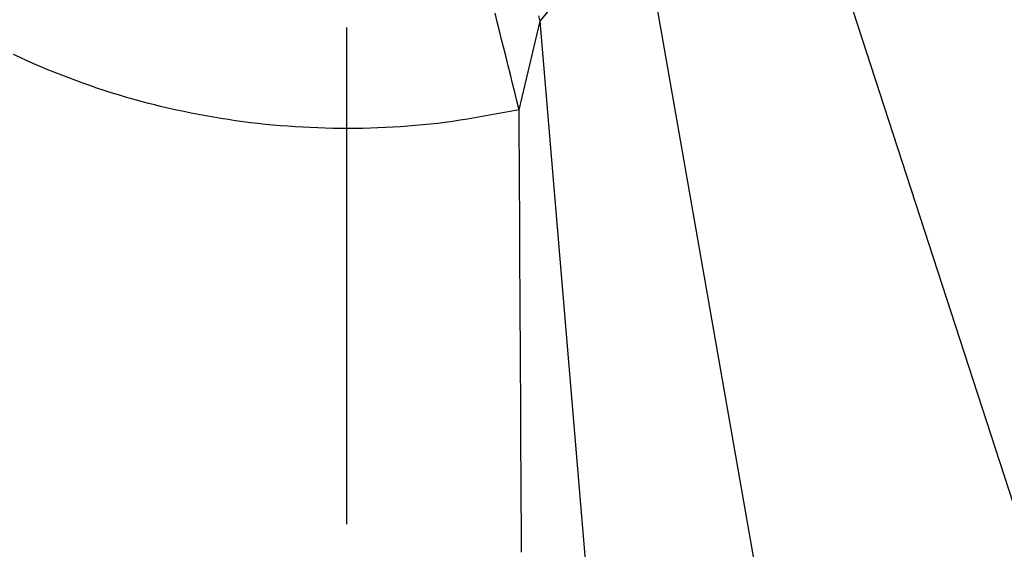
# Model space of a CAD drawing. Units: inches. Extents: x -259 to 277, y 25 to 469.
# Drawn here: x -108 to -107, y 347 to 347 of the extents above; entities that cross this region are included whole.
import ezdxf

# ---------------------------------------------------------------- set-up
doc = ezdxf.new("R2010")
doc.units = ezdxf.units.IN
doc.layers.add('1', color=7, linetype='Continuous')

msp = doc.modelspace()

# ---------------------------------------------------------------- linework, layer by layer
at = {"color": 7, "linetype": 'Continuous'}
for p, q in [((-107.25524, 346.3448), (-107.53346, 347.20097)), ((-107.68862, 347.10943), (-107.63133, 347.18099)), ((-107.47518, 346.28925), (-107.63133, 347.18099)), ((-107.70101, 347.05776), (-107.68862, 347.10943)), ((-107.60679, 346.13739), (-107.68862, 347.10943))]:
    msp.add_line(p, q, dxfattribs=at)
for points in [[(-107.70101, 347.05776), (-107.70229, 347.06288), (-107.70356, 347.068), (-107.70483, 347.07312), (-107.70611, 347.07824), (-107.70738, 347.08336), (-107.70865, 347.08848), (-107.70993, 347.0936), (-107.7112, 347.09872), (-107.71247, 347.10384), (-107.71374, 347.10897), (-107.71502, 347.11409)], [(-107.68862, 347.10943), (-107.68948, 347.11248)], [(-107.70101, 347.05776), (-107.70532, 347.05692), (-107.70963, 347.0561), (-107.71394, 347.05528), (-107.71826, 347.05448), (-107.72257, 347.0537), (-107.7269, 347.05294), (-107.73122, 347.05222), (-107.73555, 347.05154), (-107.73989, 347.05089), (-107.74423, 347.0503), (-107.74858, 347.04975), (-107.75294, 347.04926), (-107.75731, 347.04881), (-107.76167, 347.04842), (-107.76605, 347.04806), (-107.77043, 347.04776), (-107.77481, 347.0475), (-107.77919, 347.04728), (-107.78358, 347.0471), (-107.78796, 347.04696), (-107.79235, 347.04686), (-107.79674, 347.0468), (-107.80113, 347.04677), (-107.80552, 347.04679), (-107.8099, 347.04685), (-107.81429, 347.04694), (-107.81867, 347.04708), (-107.82306, 347.04726), (-107.82744, 347.04748), (-107.83182, 347.04774), (-107.83619, 347.04804), (-107.84057, 347.04838), (-107.84494, 347.04877), (-107.8493, 347.04919), (-107.85367, 347.04966), (-107.85803, 347.05017), (-107.86238, 347.05072), (-107.86673, 347.05132), (-107.87107, 347.05195), (-107.8754, 347.05262), (-107.87973, 347.05334), (-107.88406, 347.0541), (-107.88837, 347.05489), (-107.89268, 347.05573), (-107.89698, 347.05661), (-107.90127, 347.05753), (-107.90555, 347.0585), (-107.90982, 347.0595), (-107.91408, 347.06055), (-107.91833, 347.06163), (-107.92257, 347.06276), (-107.9268, 347.06393), (-107.93101, 347.06515), (-107.93522, 347.0664), (-107.93941, 347.06769), (-107.94359, 347.06902), (-107.94775, 347.0704), (-107.95191, 347.07181), (-107.95605, 347.07326), (-107.96018, 347.07475), (-107.96429, 347.07628), (-107.96839, 347.07785), (-107.97248, 347.07946), (-107.97655, 347.08111), (-107.98059, 347.0828), (-107.98463, 347.08454), (-107.98864, 347.08632), (-107.99262, 347.08815), (-107.99659, 347.09003)], [(-107.69957, 346.79924), (-107.69965, 346.81445), (-107.69974, 346.82966), (-107.69982, 346.84486), (-107.69991, 346.86007), (-107.69999, 346.87528), (-107.70008, 346.89048), (-107.70016, 346.90569), (-107.70025, 346.9209), (-107.70033, 346.9361), (-107.70042, 346.95131), (-107.7005, 346.96652), (-107.70059, 346.98172), (-107.70067, 346.99693), (-107.70076, 347.01214), (-107.70084, 347.02734), (-107.70093, 347.04255), (-107.70101, 347.05776)]]:
    msp.add_lwpolyline(points, dxfattribs=at)
at = {"layer": '1', "color": 3, "linetype": 'Continuous'}
msp.add_line((-107.80164, 346.81573), (-107.80164, 347.10584), dxfattribs=at)

doc.saveas('drawing.dxf')
